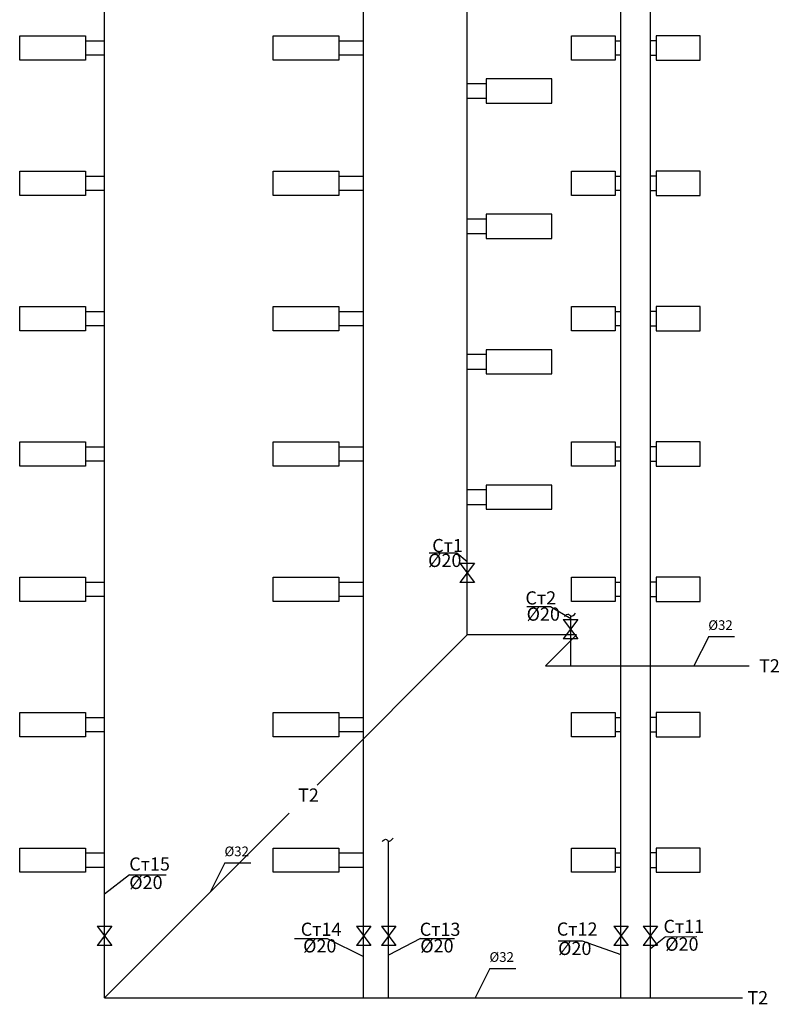
# Model space of a CAD drawing. Units: millimetres. Extents: x -417972 to 8063141, y -258519 to -13747.
# Drawn here: x -44156 to -27020, y -136658 to -114254 of the extents above; entities that cross this region are included whole.
import ezdxf

# ---------------------------------------------------------------- set-up
doc = ezdxf.new("R2010")
doc.units = ezdxf.units.MM
doc.layers.add('размеры', color=7, linetype='Continuous')
doc.styles.get("Standard").update_dxf_attribs({"font": 'isocpeur.ttf'})

msp = doc.modelspace()

# ---------------------------------------------------------------- linework, layer by layer
for p, q in [((-33966.784, -128252.682), (-33966.784, -101716.751)), ((-29795.791, -133401.59), (-29795.791, -108861.689)), ((-42225.791, -136511.689), (-42225.791, -109975.758)), ((-36325.791, -136511.689), (-36325.791, -109871.131)), ((-30465.791, -136511.689), (-30465.791, -111182.503)), ((-44155.791, -115171.689), (-44155.791, -114621.689)), ((-44155.791, -114621.689), (-43425.791, -114621.689)), ((-44155.791, -115171.689), (-44155.791, -114621.689)), ((-44155.791, -114621.689), (-43425.791, -114621.689)), ((-44155.791, -115171.689), (-44155.791, -114621.689)), ((-44155.791, -114621.689), (-43425.791, -114621.689)), ((-44155.791, -115171.689), (-44155.791, -114621.689)), ((-44155.791, -114621.689), (-43425.791, -114621.689)), ((-43425.791, -114621.689), (-42655.791, -114621.689)), ((-43425.791, -114621.689), (-42655.791, -114621.689)), ((-43425.791, -114621.689), (-42655.791, -114621.689)), ((-43425.791, -114621.689), (-42655.791, -114621.689)), ((-42655.791, -114621.689), (-42655.791, -114731.689)), ((-42655.791, -114621.689), (-42655.791, -114731.689)), ((-42655.791, -114621.689), (-42655.791, -114731.689)), ((-42655.791, -114621.689), (-42655.791, -114731.689)), ((-38385.791, -115171.689), (-38385.791, -114621.689)), ((-38385.791, -114621.689), (-37655.791, -114621.689)), ((-38385.791, -115171.689), (-38385.791, -114621.689)), ((-38385.791, -114621.689), (-37655.791, -114621.689)), ((-38385.791, -115171.689), (-38385.791, -114621.689)), ((-38385.791, -114621.689), (-37655.791, -114621.689)), ((-38385.791, -115171.689), (-38385.791, -114621.689)), ((-38385.791, -114621.689), (-37655.791, -114621.689)), ((-37655.791, -114621.689), (-36885.791, -114621.689)), ((-37655.791, -114621.689), (-36885.791, -114621.689)), ((-37655.791, -114621.689), (-36885.791, -114621.689)), ((-37655.791, -114621.689), (-36885.791, -114621.689)), ((-36885.791, -114621.689), (-36885.791, -114731.689)), ((-36885.791, -114621.689), (-36885.791, -114731.689)), ((-36885.791, -114621.689), (-36885.791, -114731.689)), ((-36885.791, -114621.689), (-36885.791, -114731.689)), ((-31595.791, -114731.689), (-31595.791, -114621.689)), ((-31595.791, -114621.689), (-30595.791, -114621.689)), ((-30595.791, -114621.689), (-30595.791, -114731.689)), ((-28665.791, -114621.689), (-29665.791, -114621.689)), ((-29665.791, -114621.689), (-29665.791, -114731.689)), ((-28665.791, -114731.689), (-28665.791, -114621.689)), ((-42655.791, -114731.689), (-42655.791, -115171.689)), ((-42655.791, -114731.689), (-42225.791, -114731.689)), ((-42655.791, -114731.689), (-42655.791, -115171.689)), ((-42655.791, -114731.689), (-42225.791, -114731.689)), ((-42655.791, -114731.689), (-42655.791, -115171.689)), ((-42655.791, -114731.689), (-42225.791, -114731.689)), ((-42655.791, -114731.689), (-42655.791, -115171.689)), ((-42655.791, -114731.689), (-42225.791, -114731.689)), ((-36885.791, -114731.689), (-36885.791, -115171.689)), ((-36885.791, -114731.689), (-36325.791, -114731.689)), ((-36885.791, -114731.689), (-36885.791, -115171.689)), ((-36885.791, -114731.689), (-36325.791, -114731.689)), ((-36885.791, -114731.689), (-36885.791, -115171.689)), ((-36885.791, -114731.689), (-36325.791, -114731.689)), ((-36885.791, -114731.689), (-36885.791, -115171.689)), ((-36885.791, -114731.689), (-36325.791, -114731.689)), ((-33966.784, -128252.682), (-33966.784, -114887.93)), ((-31595.791, -115061.689), (-31595.791, -114731.689)), ((-30595.791, -114731.689), (-30595.791, -115171.689)), ((-30595.791, -114731.689), (-30465.791, -114731.689)), ((-29665.791, -114731.689), (-29795.791, -114731.689)), ((-29665.791, -114731.689), (-29665.791, -115171.689)), ((-28665.791, -115061.689), (-28665.791, -114731.689)), ((-42225.791, -115061.689), (-42655.791, -115061.689)), ((-42225.791, -115061.689), (-42655.791, -115061.689)), ((-42225.791, -115061.689), (-42655.791, -115061.689)), ((-42225.791, -115061.689), (-42655.791, -115061.689)), ((-42599.791, -115061.689), (-42625.791, -115061.689)), ((-42599.791, -115061.689), (-42625.791, -115061.689)), ((-42599.791, -115061.689), (-42625.791, -115061.689)), ((-42599.791, -115061.689), (-42625.791, -115061.689)), ((-42225.791, -115061.689), (-42599.791, -115061.689)), ((-42225.791, -115061.689), (-42599.791, -115061.689)), ((-42225.791, -115061.689), (-42599.791, -115061.689)), ((-42225.791, -115061.689), (-42599.791, -115061.689)), ((-36325.791, -115061.689), (-36885.791, -115061.689)), ((-36325.791, -115061.689), (-36885.791, -115061.689)), ((-36325.791, -115061.689), (-36885.791, -115061.689)), ((-36325.791, -115061.689), (-36885.791, -115061.689)), ((-36829.791, -115061.689), (-36855.791, -115061.689)), ((-36829.791, -115061.689), (-36855.791, -115061.689)), ((-36829.791, -115061.689), (-36855.791, -115061.689)), ((-36829.791, -115061.689), (-36855.791, -115061.689)), ((-36325.791, -115061.689), (-36829.791, -115061.689)), ((-36325.791, -115061.689), (-36829.791, -115061.689)), ((-36325.791, -115061.689), (-36829.791, -115061.689)), ((-36325.791, -115061.689), (-36829.791, -115061.689)), ((-31595.791, -115171.689), (-31595.791, -115061.689)), ((-30465.791, -115061.689), (-30595.791, -115061.689)), ((-29795.791, -115061.689), (-29665.791, -115061.689)), ((-28665.791, -115171.689), (-28665.791, -115061.689)), ((-42655.791, -115171.689), (-44155.791, -115171.689)), ((-42655.791, -115171.689), (-44155.791, -115171.689)), ((-42655.791, -115171.689), (-44155.791, -115171.689)), ((-42655.791, -115171.689), (-44155.791, -115171.689)), ((-42655.791, -115171.689), (-43425.791, -115171.689)), ((-42655.791, -115171.689), (-43425.791, -115171.689)), ((-42655.791, -115171.689), (-43425.791, -115171.689)), ((-42655.791, -115171.689), (-43425.791, -115171.689)), ((-36885.791, -115171.689), (-38385.791, -115171.689)), ((-36885.791, -115171.689), (-38385.791, -115171.689)), ((-36885.791, -115171.689), (-38385.791, -115171.689)), ((-36885.791, -115171.689), (-38385.791, -115171.689)), ((-36885.791, -115171.689), (-37655.791, -115171.689)), ((-36885.791, -115171.689), (-37655.791, -115171.689)), ((-36885.791, -115171.689), (-37655.791, -115171.689)), ((-36885.791, -115171.689), (-37655.791, -115171.689)), ((-30595.791, -115171.689), (-31595.791, -115171.689)), ((-29665.791, -115171.689), (-28665.791, -115171.689)), ((-32766.784, -115602.682), (-33536.784, -115602.682)), ((-33536.784, -115602.682), (-33536.784, -115712.682)), ((-32766.784, -115602.682), (-33536.784, -115602.682)), ((-33536.784, -115602.682), (-33536.784, -115712.682)), ((-32766.784, -115602.682), (-33536.784, -115602.682)), ((-33536.784, -115602.682), (-33536.784, -115712.682)), ((-32766.784, -115602.682), (-33536.784, -115602.682)), ((-33536.784, -115602.682), (-33536.784, -115712.682)), ((-32036.784, -115602.682), (-32766.784, -115602.682)), ((-32036.784, -115602.682), (-32766.784, -115602.682)), ((-32036.784, -115602.682), (-32766.784, -115602.682)), ((-32036.784, -115602.682), (-32766.784, -115602.682)), ((-32036.784, -116152.682), (-32036.784, -115602.682)), ((-32036.784, -116152.682), (-32036.784, -115602.682)), ((-32036.784, -116152.682), (-32036.784, -115602.682)), ((-32036.784, -116152.682), (-32036.784, -115602.682)), ((-33536.784, -115712.682), (-33966.784, -115712.682)), ((-33536.784, -115712.682), (-33966.784, -115712.682)), ((-33536.784, -115712.682), (-33966.784, -115712.682)), ((-33536.784, -115712.682), (-33966.784, -115712.682)), ((-33536.784, -115712.682), (-33536.784, -116152.682)), ((-33536.784, -115712.682), (-33536.784, -116152.682)), ((-33536.784, -115712.682), (-33536.784, -116152.682)), ((-33536.784, -115712.682), (-33536.784, -116152.682)), ((-33966.784, -116042.682), (-33592.784, -116042.682)), ((-33966.784, -116042.682), (-33536.784, -116042.682)), ((-33966.784, -116042.682), (-33592.784, -116042.682)), ((-33966.784, -116042.682), (-33536.784, -116042.682)), ((-33966.784, -116042.682), (-33592.784, -116042.682)), ((-33966.784, -116042.682), (-33536.784, -116042.682)), ((-33966.784, -116042.682), (-33592.784, -116042.682)), ((-33966.784, -116042.682), (-33536.784, -116042.682)), ((-33592.784, -116042.682), (-33566.784, -116042.682)), ((-33592.784, -116042.682), (-33566.784, -116042.682)), ((-33592.784, -116042.682), (-33566.784, -116042.682)), ((-33592.784, -116042.682), (-33566.784, -116042.682)), ((-33536.784, -116152.682), (-32766.784, -116152.682)), ((-33536.784, -116152.682), (-32036.784, -116152.682)), ((-33536.784, -116152.682), (-32766.784, -116152.682)), ((-33536.784, -116152.682), (-32036.784, -116152.682)), ((-33536.784, -116152.682), (-32766.784, -116152.682)), ((-33536.784, -116152.682), (-32036.784, -116152.682)), ((-33536.784, -116152.682), (-32766.784, -116152.682)), ((-33536.784, -116152.682), (-32036.784, -116152.682)), ((-44155.791, -118251.689), (-44155.791, -117701.689)), ((-44155.791, -117701.689), (-43425.791, -117701.689)), ((-44155.791, -118251.689), (-44155.791, -117701.689)), ((-44155.791, -117701.689), (-43425.791, -117701.689)), ((-44155.791, -118251.689), (-44155.791, -117701.689)), ((-44155.791, -117701.689), (-43425.791, -117701.689)), ((-44155.791, -118251.689), (-44155.791, -117701.689)), ((-44155.791, -117701.689), (-43425.791, -117701.689)), ((-43425.791, -117701.689), (-42655.791, -117701.689)), ((-43425.791, -117701.689), (-42655.791, -117701.689)), ((-43425.791, -117701.689), (-42655.791, -117701.689)), ((-43425.791, -117701.689), (-42655.791, -117701.689)), ((-42655.791, -117701.689), (-42655.791, -117811.689)), ((-42655.791, -117701.689), (-42655.791, -117811.689)), ((-42655.791, -117701.689), (-42655.791, -117811.689)), ((-42655.791, -117701.689), (-42655.791, -117811.689)), ((-42655.791, -117811.689), (-42655.791, -118251.689)), ((-42655.791, -117811.689), (-42225.791, -117811.689)), ((-42655.791, -117811.689), (-42655.791, -118251.689)), ((-42655.791, -117811.689), (-42225.791, -117811.689)), ((-42655.791, -117811.689), (-42655.791, -118251.689)), ((-42655.791, -117811.689), (-42225.791, -117811.689)), ((-42655.791, -117811.689), (-42655.791, -118251.689)), ((-42655.791, -117811.689), (-42225.791, -117811.689)), ((-38385.791, -118251.689), (-38385.791, -117701.689)), ((-38385.791, -117701.689), (-37655.791, -117701.689)), ((-38385.791, -118251.689), (-38385.791, -117701.689)), ((-38385.791, -117701.689), (-37655.791, -117701.689)), ((-38385.791, -118251.689), (-38385.791, -117701.689)), ((-38385.791, -117701.689), (-37655.791, -117701.689)), ((-38385.791, -118251.689), (-38385.791, -117701.689)), ((-38385.791, -117701.689), (-37655.791, -117701.689)), ((-37655.791, -117701.689), (-36885.791, -117701.689)), ((-37655.791, -117701.689), (-36885.791, -117701.689)), ((-37655.791, -117701.689), (-36885.791, -117701.689)), ((-37655.791, -117701.689), (-36885.791, -117701.689)), ((-36885.791, -117701.689), (-36885.791, -117811.689)), ((-36885.791, -117701.689), (-36885.791, -117811.689)), ((-36885.791, -117701.689), (-36885.791, -117811.689)), ((-36885.791, -117701.689), (-36885.791, -117811.689)), ((-36885.791, -117811.689), (-36885.791, -118251.689)), ((-36885.791, -117811.689), (-36325.791, -117811.689)), ((-36885.791, -117811.689), (-36885.791, -118251.689)), ((-36885.791, -117811.689), (-36325.791, -117811.689)), ((-36885.791, -117811.689), (-36885.791, -118251.689)), ((-36885.791, -117811.689), (-36325.791, -117811.689)), ((-36885.791, -117811.689), (-36885.791, -118251.689)), ((-36885.791, -117811.689), (-36325.791, -117811.689)), ((-31595.791, -117811.689), (-31595.791, -117701.689)), ((-31595.791, -117701.689), (-30595.791, -117701.689)), ((-31595.791, -118141.689), (-31595.791, -117811.689)), ((-30595.791, -117701.689), (-30595.791, -117811.689)), ((-30595.791, -117811.689), (-30595.791, -118251.689)), ((-30595.791, -117811.689), (-30465.791, -117811.689)), ((-29665.791, -117811.689), (-29795.791, -117811.689)), ((-28665.791, -117701.689), (-29665.791, -117701.689)), ((-29665.791, -117701.689), (-29665.791, -117811.689)), ((-29665.791, -117811.689), (-29665.791, -118251.689)), ((-28665.791, -117811.689), (-28665.791, -117701.689)), ((-28665.791, -118141.689), (-28665.791, -117811.689)), ((-42655.791, -118251.689), (-44155.791, -118251.689)), ((-42655.791, -118251.689), (-44155.791, -118251.689)), ((-42655.791, -118251.689), (-44155.791, -118251.689)), ((-42655.791, -118251.689), (-44155.791, -118251.689)), ((-42655.791, -118251.689), (-43425.791, -118251.689)), ((-42655.791, -118251.689), (-43425.791, -118251.689)), ((-42655.791, -118251.689), (-43425.791, -118251.689)), ((-42655.791, -118251.689), (-43425.791, -118251.689)), ((-42225.791, -118141.689), (-42655.791, -118141.689)), ((-42225.791, -118141.689), (-42655.791, -118141.689)), ((-42225.791, -118141.689), (-42655.791, -118141.689)), ((-42225.791, -118141.689), (-42655.791, -118141.689)), ((-42599.791, -118141.689), (-42625.791, -118141.689)), ((-42599.791, -118141.689), (-42625.791, -118141.689)), ((-42599.791, -118141.689), (-42625.791, -118141.689)), ((-42599.791, -118141.689), (-42625.791, -118141.689)), ((-42225.791, -118141.689), (-42599.791, -118141.689)), ((-42225.791, -118141.689), (-42599.791, -118141.689)), ((-42225.791, -118141.689), (-42599.791, -118141.689)), ((-42225.791, -118141.689), (-42599.791, -118141.689)), ((-36885.791, -118251.689), (-38385.791, -118251.689)), ((-36885.791, -118251.689), (-38385.791, -118251.689)), ((-36885.791, -118251.689), (-38385.791, -118251.689)), ((-36885.791, -118251.689), (-38385.791, -118251.689)), ((-36885.791, -118251.689), (-37655.791, -118251.689)), ((-36885.791, -118251.689), (-37655.791, -118251.689)), ((-36885.791, -118251.689), (-37655.791, -118251.689)), ((-36885.791, -118251.689), (-37655.791, -118251.689)), ((-36325.791, -118141.689), (-36885.791, -118141.689)), ((-36325.791, -118141.689), (-36885.791, -118141.689)), ((-36325.791, -118141.689), (-36885.791, -118141.689)), ((-36325.791, -118141.689), (-36885.791, -118141.689)), ((-36829.791, -118141.689), (-36855.791, -118141.689)), ((-36829.791, -118141.689), (-36855.791, -118141.689)), ((-36829.791, -118141.689), (-36855.791, -118141.689)), ((-36829.791, -118141.689), (-36855.791, -118141.689)), ((-36325.791, -118141.689), (-36829.791, -118141.689)), ((-36325.791, -118141.689), (-36829.791, -118141.689)), ((-36325.791, -118141.689), (-36829.791, -118141.689)), ((-36325.791, -118141.689), (-36829.791, -118141.689)), ((-31595.791, -118251.689), (-31595.791, -118141.689)), ((-30595.791, -118251.689), (-31595.791, -118251.689)), ((-30465.791, -118141.689), (-30595.791, -118141.689)), ((-29795.791, -118141.689), (-29665.791, -118141.689)), ((-29665.791, -118251.689), (-28665.791, -118251.689)), ((-28665.791, -118251.689), (-28665.791, -118141.689)), ((-32766.784, -118682.682), (-33536.784, -118682.682)), ((-33536.784, -118682.682), (-33536.784, -118792.682)), ((-32766.784, -118682.682), (-33536.784, -118682.682)), ((-33536.784, -118682.682), (-33536.784, -118792.682)), ((-32766.784, -118682.682), (-33536.784, -118682.682)), ((-33536.784, -118682.682), (-33536.784, -118792.682)), ((-32766.784, -118682.682), (-33536.784, -118682.682)), ((-33536.784, -118682.682), (-33536.784, -118792.682)), ((-32036.784, -118682.682), (-32766.784, -118682.682)), ((-32036.784, -118682.682), (-32766.784, -118682.682)), ((-32036.784, -118682.682), (-32766.784, -118682.682)), ((-32036.784, -118682.682), (-32766.784, -118682.682)), ((-32036.784, -119232.682), (-32036.784, -118682.682)), ((-32036.784, -119232.682), (-32036.784, -118682.682)), ((-32036.784, -119232.682), (-32036.784, -118682.682)), ((-32036.784, -119232.682), (-32036.784, -118682.682)), ((-33536.784, -118792.682), (-33966.784, -118792.682)), ((-33536.784, -118792.682), (-33966.784, -118792.682)), ((-33536.784, -118792.682), (-33966.784, -118792.682)), ((-33536.784, -118792.682), (-33966.784, -118792.682)), ((-33536.784, -118792.682), (-33536.784, -119232.682)), ((-33536.784, -118792.682), (-33536.784, -119232.682)), ((-33536.784, -118792.682), (-33536.784, -119232.682)), ((-33536.784, -118792.682), (-33536.784, -119232.682)), ((-33966.784, -119122.682), (-33592.784, -119122.682)), ((-33966.784, -119122.682), (-33536.784, -119122.682)), ((-33966.784, -119122.682), (-33592.784, -119122.682)), ((-33966.784, -119122.682), (-33536.784, -119122.682)), ((-33966.784, -119122.682), (-33592.784, -119122.682)), ((-33966.784, -119122.682), (-33536.784, -119122.682)), ((-33966.784, -119122.682), (-33592.784, -119122.682)), ((-33966.784, -119122.682), (-33536.784, -119122.682)), ((-33592.784, -119122.682), (-33566.784, -119122.682)), ((-33592.784, -119122.682), (-33566.784, -119122.682)), ((-33592.784, -119122.682), (-33566.784, -119122.682)), ((-33592.784, -119122.682), (-33566.784, -119122.682)), ((-33536.784, -119232.682), (-32766.784, -119232.682)), ((-33536.784, -119232.682), (-32036.784, -119232.682)), ((-33536.784, -119232.682), (-32766.784, -119232.682)), ((-33536.784, -119232.682), (-32036.784, -119232.682)), ((-33536.784, -119232.682), (-32766.784, -119232.682)), ((-33536.784, -119232.682), (-32036.784, -119232.682)), ((-33536.784, -119232.682), (-32766.784, -119232.682)), ((-33536.784, -119232.682), (-32036.784, -119232.682)), ((-44155.791, -121331.689), (-44155.791, -120781.689)), ((-44155.791, -120781.689), (-43425.791, -120781.689)), ((-44155.791, -121331.689), (-44155.791, -120781.689)), ((-44155.791, -120781.689), (-43425.791, -120781.689)), ((-44155.791, -121331.689), (-44155.791, -120781.689)), ((-44155.791, -120781.689), (-43425.791, -120781.689)), ((-44155.791, -121331.689), (-44155.791, -120781.689)), ((-44155.791, -120781.689), (-43425.791, -120781.689)), ((-43425.791, -120781.689), (-42655.791, -120781.689)), ((-43425.791, -120781.689), (-42655.791, -120781.689)), ((-43425.791, -120781.689), (-42655.791, -120781.689)), ((-43425.791, -120781.689), (-42655.791, -120781.689)), ((-42655.791, -120781.689), (-42655.791, -120891.689)), ((-42655.791, -120781.689), (-42655.791, -120891.689)), ((-42655.791, -120781.689), (-42655.791, -120891.689)), ((-42655.791, -120781.689), (-42655.791, -120891.689)), ((-42655.791, -120891.689), (-42655.791, -121331.689)), ((-42655.791, -120891.689), (-42225.791, -120891.689)), ((-42655.791, -120891.689), (-42655.791, -121331.689)), ((-42655.791, -120891.689), (-42225.791, -120891.689)), ((-42655.791, -120891.689), (-42655.791, -121331.689)), ((-42655.791, -120891.689), (-42225.791, -120891.689)), ((-42655.791, -120891.689), (-42655.791, -121331.689)), ((-42655.791, -120891.689), (-42225.791, -120891.689)), ((-38385.791, -121331.689), (-38385.791, -120781.689)), ((-38385.791, -120781.689), (-37655.791, -120781.689)), ((-38385.791, -121331.689), (-38385.791, -120781.689)), ((-38385.791, -120781.689), (-37655.791, -120781.689)), ((-38385.791, -121331.689), (-38385.791, -120781.689)), ((-38385.791, -120781.689), (-37655.791, -120781.689)), ((-38385.791, -121331.689), (-38385.791, -120781.689)), ((-38385.791, -120781.689), (-37655.791, -120781.689)), ((-37655.791, -120781.689), (-36885.791, -120781.689)), ((-37655.791, -120781.689), (-36885.791, -120781.689)), ((-37655.791, -120781.689), (-36885.791, -120781.689)), ((-37655.791, -120781.689), (-36885.791, -120781.689)), ((-36885.791, -120781.689), (-36885.791, -120891.689)), ((-36885.791, -120781.689), (-36885.791, -120891.689)), ((-36885.791, -120781.689), (-36885.791, -120891.689)), ((-36885.791, -120781.689), (-36885.791, -120891.689)), ((-36885.791, -120891.689), (-36885.791, -121331.689)), ((-36885.791, -120891.689), (-36325.791, -120891.689)), ((-36885.791, -120891.689), (-36885.791, -121331.689)), ((-36885.791, -120891.689), (-36325.791, -120891.689)), ((-36885.791, -120891.689), (-36885.791, -121331.689)), ((-36885.791, -120891.689), (-36325.791, -120891.689)), ((-36885.791, -120891.689), (-36885.791, -121331.689)), ((-36885.791, -120891.689), (-36325.791, -120891.689)), ((-31595.791, -120891.689), (-31595.791, -120781.689)), ((-31595.791, -120781.689), (-30595.791, -120781.689)), ((-31595.791, -121221.689), (-31595.791, -120891.689)), ((-30595.791, -120781.689), (-30595.791, -120891.689)), ((-30595.791, -120891.689), (-30595.791, -121331.689)), ((-30595.791, -120891.689), (-30465.791, -120891.689)), ((-29665.791, -120891.689), (-29795.791, -120891.689)), ((-28665.791, -120781.689), (-29665.791, -120781.689)), ((-29665.791, -120781.689), (-29665.791, -120891.689)), ((-29665.791, -120891.689), (-29665.791, -121331.689)), ((-28665.791, -120891.689), (-28665.791, -120781.689)), ((-28665.791, -121221.689), (-28665.791, -120891.689)), ((-42655.791, -121331.689), (-44155.791, -121331.689)), ((-42655.791, -121331.689), (-44155.791, -121331.689)), ((-42655.791, -121331.689), (-44155.791, -121331.689)), ((-42655.791, -121331.689), (-44155.791, -121331.689)), ((-42655.791, -121331.689), (-43425.791, -121331.689)), ((-42655.791, -121331.689), (-43425.791, -121331.689)), ((-42655.791, -121331.689), (-43425.791, -121331.689)), ((-42655.791, -121331.689), (-43425.791, -121331.689)), ((-42225.791, -121221.689), (-42655.791, -121221.689)), ((-42225.791, -121221.689), (-42655.791, -121221.689)), ((-42225.791, -121221.689), (-42655.791, -121221.689)), ((-42225.791, -121221.689), (-42655.791, -121221.689)), ((-42599.791, -121221.689), (-42625.791, -121221.689)), ((-42599.791, -121221.689), (-42625.791, -121221.689)), ((-42599.791, -121221.689), (-42625.791, -121221.689)), ((-42599.791, -121221.689), (-42625.791, -121221.689)), ((-42225.791, -121221.689), (-42599.791, -121221.689)), ((-42225.791, -121221.689), (-42599.791, -121221.689)), ((-42225.791, -121221.689), (-42599.791, -121221.689)), ((-42225.791, -121221.689), (-42599.791, -121221.689)), ((-36885.791, -121331.689), (-38385.791, -121331.689)), ((-36885.791, -121331.689), (-38385.791, -121331.689)), ((-36885.791, -121331.689), (-38385.791, -121331.689)), ((-36885.791, -121331.689), (-38385.791, -121331.689)), ((-36885.791, -121331.689), (-37655.791, -121331.689)), ((-36885.791, -121331.689), (-37655.791, -121331.689)), ((-36885.791, -121331.689), (-37655.791, -121331.689)), ((-36885.791, -121331.689), (-37655.791, -121331.689)), ((-36325.791, -121221.689), (-36885.791, -121221.689)), ((-36325.791, -121221.689), (-36885.791, -121221.689)), ((-36325.791, -121221.689), (-36885.791, -121221.689)), ((-36325.791, -121221.689), (-36885.791, -121221.689)), ((-36829.791, -121221.689), (-36855.791, -121221.689)), ((-36829.791, -121221.689), (-36855.791, -121221.689)), ((-36829.791, -121221.689), (-36855.791, -121221.689)), ((-36829.791, -121221.689), (-36855.791, -121221.689)), ((-36325.791, -121221.689), (-36829.791, -121221.689)), ((-36325.791, -121221.689), (-36829.791, -121221.689)), ((-36325.791, -121221.689), (-36829.791, -121221.689)), ((-36325.791, -121221.689), (-36829.791, -121221.689)), ((-31595.791, -121331.689), (-31595.791, -121221.689)), ((-30595.791, -121331.689), (-31595.791, -121331.689)), ((-30465.791, -121221.689), (-30595.791, -121221.689)), ((-29795.791, -121221.689), (-29665.791, -121221.689)), ((-29665.791, -121331.689), (-28665.791, -121331.689)), ((-28665.791, -121331.689), (-28665.791, -121221.689)), ((-33536.784, -121872.682), (-33966.784, -121872.682)), ((-33536.784, -121872.682), (-33966.784, -121872.682)), ((-33536.784, -121872.682), (-33966.784, -121872.682)), ((-33536.784, -121872.682), (-33966.784, -121872.682)), ((-32766.784, -121762.682), (-33536.784, -121762.682)), ((-33536.784, -121762.682), (-33536.784, -121872.682)), ((-32766.784, -121762.682), (-33536.784, -121762.682)), ((-33536.784, -121762.682), (-33536.784, -121872.682)), ((-32766.784, -121762.682), (-33536.784, -121762.682)), ((-33536.784, -121762.682), (-33536.784, -121872.682)), ((-32766.784, -121762.682), (-33536.784, -121762.682)), ((-33536.784, -121762.682), (-33536.784, -121872.682)), ((-33536.784, -121872.682), (-33536.784, -122312.682)), ((-33536.784, -121872.682), (-33536.784, -122312.682)), ((-33536.784, -121872.682), (-33536.784, -122312.682)), ((-33536.784, -121872.682), (-33536.784, -122312.682)), ((-32036.784, -121762.682), (-32766.784, -121762.682)), ((-32036.784, -121762.682), (-32766.784, -121762.682)), ((-32036.784, -121762.682), (-32766.784, -121762.682)), ((-32036.784, -121762.682), (-32766.784, -121762.682)), ((-32036.784, -122312.682), (-32036.784, -121762.682)), ((-32036.784, -122312.682), (-32036.784, -121762.682)), ((-32036.784, -122312.682), (-32036.784, -121762.682)), ((-32036.784, -122312.682), (-32036.784, -121762.682)), ((-33966.784, -122202.682), (-33592.784, -122202.682)), ((-33966.784, -122202.682), (-33536.784, -122202.682)), ((-33966.784, -122202.682), (-33592.784, -122202.682)), ((-33966.784, -122202.682), (-33536.784, -122202.682)), ((-33966.784, -122202.682), (-33592.784, -122202.682)), ((-33966.784, -122202.682), (-33536.784, -122202.682)), ((-33966.784, -122202.682), (-33592.784, -122202.682)), ((-33966.784, -122202.682), (-33536.784, -122202.682)), ((-33592.784, -122202.682), (-33566.784, -122202.682)), ((-33592.784, -122202.682), (-33566.784, -122202.682)), ((-33592.784, -122202.682), (-33566.784, -122202.682)), ((-33592.784, -122202.682), (-33566.784, -122202.682)), ((-33536.784, -122312.682), (-32766.784, -122312.682)), ((-33536.784, -122312.682), (-32036.784, -122312.682)), ((-33536.784, -122312.682), (-32766.784, -122312.682)), ((-33536.784, -122312.682), (-32036.784, -122312.682)), ((-33536.784, -122312.682), (-32766.784, -122312.682)), ((-33536.784, -122312.682), (-32036.784, -122312.682)), ((-33536.784, -122312.682), (-32766.784, -122312.682)), ((-33536.784, -122312.682), (-32036.784, -122312.682)), ((-44155.791, -124411.689), (-44155.791, -123861.689)), ((-44155.791, -123861.689), (-43425.791, -123861.689)), ((-44155.791, -124411.689), (-44155.791, -123861.689)), ((-44155.791, -123861.689), (-43425.791, -123861.689)), ((-44155.791, -124411.689), (-44155.791, -123861.689)), ((-44155.791, -123861.689), (-43425.791, -123861.689)), ((-44155.791, -124411.689), (-44155.791, -123861.689)), ((-44155.791, -123861.689), (-43425.791, -123861.689)), ((-43425.791, -123861.689), (-42655.791, -123861.689)), ((-43425.791, -123861.689), (-42655.791, -123861.689)), ((-43425.791, -123861.689), (-42655.791, -123861.689)), ((-43425.791, -123861.689), (-42655.791, -123861.689)), ((-42655.791, -123861.689), (-42655.791, -123971.689)), ((-42655.791, -123861.689), (-42655.791, -123971.689)), ((-42655.791, -123861.689), (-42655.791, -123971.689)), ((-42655.791, -123861.689), (-42655.791, -123971.689)), ((-38385.791, -124411.689), (-38385.791, -123861.689)), ((-38385.791, -123861.689), (-37655.791, -123861.689)), ((-38385.791, -124411.689), (-38385.791, -123861.689)), ((-38385.791, -123861.689), (-37655.791, -123861.689)), ((-38385.791, -124411.689), (-38385.791, -123861.689)), ((-38385.791, -123861.689), (-37655.791, -123861.689)), ((-38385.791, -124411.689), (-38385.791, -123861.689)), ((-38385.791, -123861.689), (-37655.791, -123861.689)), ((-37655.791, -123861.689), (-36885.791, -123861.689)), ((-37655.791, -123861.689), (-36885.791, -123861.689)), ((-37655.791, -123861.689), (-36885.791, -123861.689)), ((-37655.791, -123861.689), (-36885.791, -123861.689)), ((-36885.791, -123861.689), (-36885.791, -123971.689)), ((-36885.791, -123861.689), (-36885.791, -123971.689)), ((-36885.791, -123861.689), (-36885.791, -123971.689)), ((-36885.791, -123861.689), (-36885.791, -123971.689)), ((-31595.791, -123971.689), (-31595.791, -123861.689)), ((-31595.791, -123861.689), (-30595.791, -123861.689)), ((-30595.791, -123861.689), (-30595.791, -123971.689)), ((-28665.791, -123861.689), (-29665.791, -123861.689)), ((-29665.791, -123861.689), (-29665.791, -123971.689)), ((-28665.791, -123971.689), (-28665.791, -123861.689)), ((-42655.791, -123971.689), (-42655.791, -124411.689)), ((-42655.791, -123971.689), (-42225.791, -123971.689)), ((-42655.791, -123971.689), (-42655.791, -124411.689)), ((-42655.791, -123971.689), (-42225.791, -123971.689)), ((-42655.791, -123971.689), (-42655.791, -124411.689)), ((-42655.791, -123971.689), (-42225.791, -123971.689)), ((-42655.791, -123971.689), (-42655.791, -124411.689)), ((-42655.791, -123971.689), (-42225.791, -123971.689)), ((-36885.791, -123971.689), (-36885.791, -124411.689)), ((-36885.791, -123971.689), (-36325.791, -123971.689)), ((-36885.791, -123971.689), (-36885.791, -124411.689)), ((-36885.791, -123971.689), (-36325.791, -123971.689)), ((-36885.791, -123971.689), (-36885.791, -124411.689)), ((-36885.791, -123971.689), (-36325.791, -123971.689)), ((-36885.791, -123971.689), (-36885.791, -124411.689)), ((-36885.791, -123971.689), (-36325.791, -123971.689)), ((-31595.791, -124301.689), (-31595.791, -123971.689)), ((-30595.791, -123971.689), (-30595.791, -124411.689)), ((-30595.791, -123971.689), (-30465.791, -123971.689)), ((-29665.791, -123971.689), (-29795.791, -123971.689)), ((-29665.791, -123971.689), (-29665.791, -124411.689)), ((-28665.791, -124301.689), (-28665.791, -123971.689)), ((-42225.791, -124301.689), (-42655.791, -124301.689)), ((-42225.791, -124301.689), (-42655.791, -124301.689)), ((-42225.791, -124301.689), (-42655.791, -124301.689)), ((-42225.791, -124301.689), (-42655.791, -124301.689)), ((-42599.791, -124301.689), (-42625.791, -124301.689)), ((-42599.791, -124301.689), (-42625.791, -124301.689)), ((-42599.791, -124301.689), (-42625.791, -124301.689)), ((-42599.791, -124301.689), (-42625.791, -124301.689)), ((-42225.791, -124301.689), (-42599.791, -124301.689)), ((-42225.791, -124301.689), (-42599.791, -124301.689)), ((-42225.791, -124301.689), (-42599.791, -124301.689)), ((-42225.791, -124301.689), (-42599.791, -124301.689)), ((-36325.791, -124301.689), (-36885.791, -124301.689)), ((-36325.791, -124301.689), (-36885.791, -124301.689)), ((-36325.791, -124301.689), (-36885.791, -124301.689)), ((-36325.791, -124301.689), (-36885.791, -124301.689)), ((-36829.791, -124301.689), (-36855.791, -124301.689)), ((-36829.791, -124301.689), (-36855.791, -124301.689)), ((-36829.791, -124301.689), (-36855.791, -124301.689)), ((-36829.791, -124301.689), (-36855.791, -124301.689)), ((-36325.791, -124301.689), (-36829.791, -124301.689)), ((-36325.791, -124301.689), (-36829.791, -124301.689)), ((-36325.791, -124301.689), (-36829.791, -124301.689)), ((-36325.791, -124301.689), (-36829.791, -124301.689)), ((-31595.791, -124411.689), (-31595.791, -124301.689)), ((-30465.791, -124301.689), (-30595.791, -124301.689)), ((-29795.791, -124301.689), (-29665.791, -124301.689)), ((-28665.791, -124411.689), (-28665.791, -124301.689)), ((-42655.791, -124411.689), (-44155.791, -124411.689)), ((-42655.791, -124411.689), (-44155.791, -124411.689)), ((-42655.791, -124411.689), (-44155.791, -124411.689)), ((-42655.791, -124411.689), (-44155.791, -124411.689)), ((-42655.791, -124411.689), (-43425.791, -124411.689)), ((-42655.791, -124411.689), (-43425.791, -124411.689)), ((-42655.791, -124411.689), (-43425.791, -124411.689)), ((-42655.791, -124411.689), (-43425.791, -124411.689)), ((-36885.791, -124411.689), (-38385.791, -124411.689)), ((-36885.791, -124411.689), (-38385.791, -124411.689)), ((-36885.791, -124411.689), (-38385.791, -124411.689)), ((-36885.791, -124411.689), (-38385.791, -124411.689)), ((-36885.791, -124411.689), (-37655.791, -124411.689)), ((-36885.791, -124411.689), (-37655.791, -124411.689)), ((-36885.791, -124411.689), (-37655.791, -124411.689)), ((-36885.791, -124411.689), (-37655.791, -124411.689)), ((-30595.791, -124411.689), (-31595.791, -124411.689)), ((-29665.791, -124411.689), (-28665.791, -124411.689)), ((-33536.784, -124952.682), (-33966.784, -124952.682)), ((-32766.784, -124842.682), (-33536.784, -124842.682)), ((-33536.784, -124842.682), (-33536.784, -124952.682)), ((-33536.784, -124952.682), (-33536.784, -125392.682)), ((-32036.784, -124842.682), (-32766.784, -124842.682)), ((-32036.784, -125392.682), (-32036.784, -124842.682)), ((-33966.784, -128252.682), (-33966.784, -125282.682)), ((-33966.784, -125282.682), (-33592.784, -125282.682)), ((-33966.784, -125282.682), (-33536.784, -125282.682)), ((-33592.784, -125282.682), (-33566.784, -125282.682)), ((-33536.784, -125392.682), (-32766.784, -125392.682)), ((-33536.784, -125392.682), (-32036.784, -125392.682)), ((-34830.612, -126387.568), (-34200.95, -126387.568)), ((-34200.95, -126387.568), (-33966.784, -126585.539)), ((-34131.784, -126623.244), (-33801.784, -126623.244)), ((-34131.784, -126623.244), (-33801.784, -127063.244)), ((-33801.784, -126623.244), (-34131.784, -127063.244)), ((-44155.791, -127491.689), (-44155.791, -126941.689)), ((-44155.791, -126941.689), (-43425.791, -126941.689)), ((-44155.791, -127491.689), (-44155.791, -126941.689)), ((-44155.791, -126941.689), (-43425.791, -126941.689)), ((-44155.791, -127491.689), (-44155.791, -126941.689)), ((-44155.791, -126941.689), (-43425.791, -126941.689)), ((-44155.791, -127491.689), (-44155.791, -126941.689)), ((-44155.791, -126941.689), (-43425.791, -126941.689)), ((-43425.791, -126941.689), (-42655.791, -126941.689)), ((-43425.791, -126941.689), (-42655.791, -126941.689)), ((-43425.791, -126941.689), (-42655.791, -126941.689)), ((-43425.791, -126941.689), (-42655.791, -126941.689)), ((-42655.791, -126941.689), (-42655.791, -127051.689)), ((-42655.791, -126941.689), (-42655.791, -127051.689)), ((-42655.791, -126941.689), (-42655.791, -127051.689)), ((-42655.791, -126941.689), (-42655.791, -127051.689)), ((-38385.791, -127491.689), (-38385.791, -126941.689)), ((-38385.791, -126941.689), (-37655.791, -126941.689)), ((-38385.791, -127491.689), (-38385.791, -126941.689)), ((-38385.791, -126941.689), (-37655.791, -126941.689)), ((-38385.791, -127491.689), (-38385.791, -126941.689)), ((-38385.791, -126941.689), (-37655.791, -126941.689)), ((-38385.791, -127491.689), (-38385.791, -126941.689)), ((-38385.791, -126941.689), (-37655.791, -126941.689)), ((-37655.791, -126941.689), (-36885.791, -126941.689)), ((-37655.791, -126941.689), (-36885.791, -126941.689)), ((-37655.791, -126941.689), (-36885.791, -126941.689)), ((-37655.791, -126941.689), (-36885.791, -126941.689)), ((-36885.791, -126941.689), (-36885.791, -127051.689)), ((-36885.791, -126941.689), (-36885.791, -127051.689)), ((-36885.791, -126941.689), (-36885.791, -127051.689)), ((-36885.791, -126941.689), (-36885.791, -127051.689)), ((-31595.791, -127051.689), (-31595.791, -126941.689)), ((-31595.791, -126941.689), (-30595.791, -126941.689)), ((-30595.791, -126941.689), (-30595.791, -127051.689)), ((-28665.791, -126941.689), (-29665.791, -126941.689)), ((-29665.791, -126941.689), (-29665.791, -127051.689)), ((-28665.791, -127051.689), (-28665.791, -126941.689)), ((-42655.791, -127051.689), (-42655.791, -127491.689)), ((-42655.791, -127051.689), (-42225.791, -127051.689)), ((-42655.791, -127051.689), (-42655.791, -127491.689)), ((-42655.791, -127051.689), (-42225.791, -127051.689)), ((-42655.791, -127051.689), (-42655.791, -127491.689)), ((-42655.791, -127051.689), (-42225.791, -127051.689)), ((-42655.791, -127051.689), (-42655.791, -127491.689)), ((-42655.791, -127051.689), (-42225.791, -127051.689)), ((-36885.791, -127051.689), (-36885.791, -127491.689)), ((-36885.791, -127051.689), (-36325.791, -127051.689)), ((-36885.791, -127051.689), (-36885.791, -127491.689)), ((-36885.791, -127051.689), (-36325.791, -127051.689)), ((-36885.791, -127051.689), (-36885.791, -127491.689)), ((-36885.791, -127051.689), (-36325.791, -127051.689)), ((-36885.791, -127051.689), (-36885.791, -127491.689)), ((-36885.791, -127051.689), (-36325.791, -127051.689)), ((-33801.784, -127063.244), (-34131.784, -127063.244)), ((-31595.791, -127381.689), (-31595.791, -127051.689)), ((-30595.791, -127051.689), (-30595.791, -127491.689)), ((-30595.791, -127051.689), (-30465.791, -127051.689)), ((-29665.791, -127051.689), (-29795.791, -127051.689)), ((-29665.791, -127051.689), (-29665.791, -127491.689)), ((-28665.791, -127381.689), (-28665.791, -127051.689)), ((-42225.791, -127381.689), (-42655.791, -127381.689)), ((-42225.791, -127381.689), (-42655.791, -127381.689)), ((-42225.791, -127381.689), (-42655.791, -127381.689)), ((-42225.791, -127381.689), (-42655.791, -127381.689)), ((-42599.791, -127381.689), (-42625.791, -127381.689)), ((-42599.791, -127381.689), (-42625.791, -127381.689)), ((-42599.791, -127381.689), (-42625.791, -127381.689)), ((-42599.791, -127381.689), (-42625.791, -127381.689)), ((-42225.791, -127381.689), (-42599.791, -127381.689)), ((-42225.791, -127381.689), (-42599.791, -127381.689)), ((-42225.791, -127381.689), (-42599.791, -127381.689)), ((-42225.791, -127381.689), (-42599.791, -127381.689)), ((-36325.791, -127381.689), (-36885.791, -127381.689)), ((-36325.791, -127381.689), (-36885.791, -127381.689)), ((-36325.791, -127381.689), (-36885.791, -127381.689)), ((-36325.791, -127381.689), (-36885.791, -127381.689)), ((-36829.791, -127381.689), (-36855.791, -127381.689)), ((-36829.791, -127381.689), (-36855.791, -127381.689)), ((-36829.791, -127381.689), (-36855.791, -127381.689)), ((-36829.791, -127381.689), (-36855.791, -127381.689)), ((-36325.791, -127381.689), (-36829.791, -127381.689)), ((-36325.791, -127381.689), (-36829.791, -127381.689)), ((-36325.791, -127381.689), (-36829.791, -127381.689)), ((-36325.791, -127381.689), (-36829.791, -127381.689)), ((-31595.791, -127491.689), (-31595.791, -127381.689)), ((-30465.791, -127381.689), (-30595.791, -127381.689)), ((-29795.791, -127381.689), (-29665.791, -127381.689)), ((-28665.791, -127491.689), (-28665.791, -127381.689)), ((-42655.791, -127491.689), (-44155.791, -127491.689)), ((-42655.791, -127491.689), (-44155.791, -127491.689)), ((-42655.791, -127491.689), (-44155.791, -127491.689)), ((-42655.791, -127491.689), (-44155.791, -127491.689)), ((-42655.791, -127491.689), (-43425.791, -127491.689)), ((-42655.791, -127491.689), (-43425.791, -127491.689)), ((-42655.791, -127491.689), (-43425.791, -127491.689)), ((-42655.791, -127491.689), (-43425.791, -127491.689)), ((-36885.791, -127491.689), (-38385.791, -127491.689)), ((-36885.791, -127491.689), (-38385.791, -127491.689)), ((-36885.791, -127491.689), (-38385.791, -127491.689)), ((-36885.791, -127491.689), (-38385.791, -127491.689)), ((-36885.791, -127491.689), (-37655.791, -127491.689)), ((-36885.791, -127491.689), (-37655.791, -127491.689)), ((-36885.791, -127491.689), (-37655.791, -127491.689)), ((-36885.791, -127491.689), (-37655.791, -127491.689)), ((-32610.292, -127609.12), (-32069.812, -127609.12)), ((-32069.812, -127609.12), (-31603.89, -127880.125)), ((-30595.791, -127491.689), (-31595.791, -127491.689)), ((-29665.791, -127491.689), (-28665.791, -127491.689)), ((-31781.185, -127899.457), (-31451.185, -127899.457)), ((-31781.185, -127899.457), (-31451.185, -128339.457)), ((-31451.185, -127899.457), (-31781.185, -128339.457)), ((-31603.89, -128959.788), (-31603.89, -127823.203)), ((-33966.784, -128252.682), (-37385.958, -131671.856)), ((-31476.784, -128252.682), (-33966.784, -128252.682)), ((-31476.784, -128252.682), (-32183.89, -128959.788)), ((-31451.185, -128339.457), (-31781.185, -128339.457)), ((-28466.976, -128291.134), (-28806.851, -128959.788)), ((-28466.976, -128291.134), (-27879.77, -128291.134)), ((-32183.89, -128959.788), (-31603.89, -128959.788)), ((-31603.89, -128959.788), (-27546.968, -128959.788)), ((-44155.791, -130571.689), (-44155.791, -130021.689)), ((-44155.791, -130021.689), (-43425.791, -130021.689)), ((-44155.791, -130571.689), (-44155.791, -130021.689)), ((-44155.791, -130021.689), (-43425.791, -130021.689)), ((-44155.791, -130571.689), (-44155.791, -130021.689)), ((-44155.791, -130021.689), (-43425.791, -130021.689)), ((-44155.791, -130571.689), (-44155.791, -130021.689)), ((-44155.791, -130021.689), (-43425.791, -130021.689)), ((-43425.791, -130021.689), (-42655.791, -130021.689)), ((-43425.791, -130021.689), (-42655.791, -130021.689)), ((-43425.791, -130021.689), (-42655.791, -130021.689)), ((-43425.791, -130021.689), (-42655.791, -130021.689)), ((-42655.791, -130021.689), (-42655.791, -130131.689)), ((-42655.791, -130021.689), (-42655.791, -130131.689)), ((-42655.791, -130021.689), (-42655.791, -130131.689)), ((-42655.791, -130021.689), (-42655.791, -130131.689)), ((-42655.791, -130131.689), (-42655.791, -130571.689)), ((-42655.791, -130131.689), (-42225.791, -130131.689)), ((-42655.791, -130131.689), (-42655.791, -130571.689)), ((-42655.791, -130131.689), (-42225.791, -130131.689)), ((-42655.791, -130131.689), (-42655.791, -130571.689)), ((-42655.791, -130131.689), (-42225.791, -130131.689)), ((-42655.791, -130131.689), (-42655.791, -130571.689)), ((-42655.791, -130131.689), (-42225.791, -130131.689)), ((-38385.791, -130571.689), (-38385.791, -130021.689)), ((-38385.791, -130021.689), (-37655.791, -130021.689)), ((-38385.791, -130571.689), (-38385.791, -130021.689)), ((-38385.791, -130021.689), (-37655.791, -130021.689)), ((-38385.791, -130571.689), (-38385.791, -130021.689)), ((-38385.791, -130021.689), (-37655.791, -130021.689)), ((-38385.791, -130571.689), (-38385.791, -130021.689)), ((-38385.791, -130021.689), (-37655.791, -130021.689)), ((-37655.791, -130021.689), (-36885.791, -130021.689)), ((-37655.791, -130021.689), (-36885.791, -130021.689)), ((-37655.791, -130021.689), (-36885.791, -130021.689)), ((-37655.791, -130021.689), (-36885.791, -130021.689)), ((-36885.791, -130021.689), (-36885.791, -130131.689)), ((-36885.791, -130021.689), (-36885.791, -130131.689)), ((-36885.791, -130021.689), (-36885.791, -130131.689)), ((-36885.791, -130021.689), (-36885.791, -130131.689)), ((-36885.791, -130131.689), (-36885.791, -130571.689)), ((-36885.791, -130131.689), (-36325.791, -130131.689)), ((-36885.791, -130131.689), (-36885.791, -130571.689)), ((-36885.791, -130131.689), (-36325.791, -130131.689)), ((-36885.791, -130131.689), (-36885.791, -130571.689)), ((-36885.791, -130131.689), (-36325.791, -130131.689)), ((-36885.791, -130131.689), (-36885.791, -130571.689)), ((-36885.791, -130131.689), (-36325.791, -130131.689)), ((-31595.791, -130131.689), (-31595.791, -130021.689)), ((-31595.791, -130021.689), (-30595.791, -130021.689)), ((-31595.791, -130461.689), (-31595.791, -130131.689)), ((-30595.791, -130021.689), (-30595.791, -130131.689)), ((-30595.791, -130131.689), (-30595.791, -130571.689)), ((-30595.791, -130131.689), (-30465.791, -130131.689)), ((-29665.791, -130131.689), (-29795.791, -130131.689)), ((-28665.791, -130021.689), (-29665.791, -130021.689)), ((-29665.791, -130021.689), (-29665.791, -130131.689)), ((-29665.791, -130131.689), (-29665.791, -130571.689)), ((-28665.791, -130131.689), (-28665.791, -130021.689)), ((-28665.791, -130461.689), (-28665.791, -130131.689)), ((-42655.791, -130571.689), (-44155.791, -130571.689)), ((-42655.791, -130571.689), (-44155.791, -130571.689)), ((-42655.791, -130571.689), (-44155.791, -130571.689)), ((-42655.791, -130571.689), (-44155.791, -130571.689)), ((-42655.791, -130571.689), (-43425.791, -130571.689)), ((-42655.791, -130571.689), (-43425.791, -130571.689)), ((-42655.791, -130571.689), (-43425.791, -130571.689)), ((-42655.791, -130571.689), (-43425.791, -130571.689)), ((-42225.791, -130461.689), (-42655.791, -130461.689)), ((-42225.791, -130461.689), (-42655.791, -130461.689)), ((-42225.791, -130461.689), (-42655.791, -130461.689)), ((-42225.791, -130461.689), (-42655.791, -130461.689)), ((-42599.791, -130461.689), (-42625.791, -130461.689)), ((-42599.791, -130461.689), (-42625.791, -130461.689)), ((-42599.791, -130461.689), (-42625.791, -130461.689)), ((-42599.791, -130461.689), (-42625.791, -130461.689)), ((-42225.791, -130461.689), (-42599.791, -130461.689)), ((-42225.791, -130461.689), (-42599.791, -130461.689)), ((-42225.791, -130461.689), (-42599.791, -130461.689)), ((-42225.791, -130461.689), (-42599.791, -130461.689)), ((-36885.791, -130571.689), (-38385.791, -130571.689)), ((-36885.791, -130571.689), (-38385.791, -130571.689)), ((-36885.791, -130571.689), (-38385.791, -130571.689)), ((-36885.791, -130571.689), (-38385.791, -130571.689)), ((-36885.791, -130571.689), (-37655.791, -130571.689)), ((-36885.791, -130571.689), (-37655.791, -130571.689)), ((-36885.791, -130571.689), (-37655.791, -130571.689)), ((-36885.791, -130571.689), (-37655.791, -130571.689)), ((-36455.791, -130461.689), (-36885.791, -130461.689)), ((-36325.791, -130461.689), (-36885.791, -130461.689)), ((-36455.791, -130461.689), (-36885.791, -130461.689)), ((-36325.791, -130461.689), (-36885.791, -130461.689)), ((-36455.791, -130461.689), (-36885.791, -130461.689)), ((-36325.791, -130461.689), (-36885.791, -130461.689)), ((-36455.791, -130461.689), (-36885.791, -130461.689)), ((-36325.791, -130461.689), (-36885.791, -130461.689)), ((-36829.791, -130461.689), (-36855.791, -130461.689)), ((-36829.791, -130461.689), (-36855.791, -130461.689)), ((-36829.791, -130461.689), (-36855.791, -130461.689)), ((-36829.791, -130461.689), (-36855.791, -130461.689)), ((-31595.791, -130571.689), (-31595.791, -130461.689)), ((-30595.791, -130571.689), (-31595.791, -130571.689)), ((-30465.791, -130461.689), (-30595.791, -130461.689)), ((-29795.791, -130461.689), (-29665.791, -130461.689)), ((-29665.791, -130571.689), (-28665.791, -130571.689)), ((-28665.791, -130571.689), (-28665.791, -130461.689)), ((-38023.421, -132309.319), (-42225.791, -136511.689)), ((-35755.791, -136511.689), (-35755.791, -132944.667)), ((-44155.791, -133651.689), (-44155.791, -133101.689)), ((-44155.791, -133101.689), (-43425.791, -133101.689)), ((-43425.791, -133101.689), (-42655.791, -133101.689)), ((-42655.791, -133101.689), (-42655.791, -133211.689)), ((-42655.791, -133211.689), (-42655.791, -133651.689)), ((-42655.791, -133211.689), (-42225.791, -133211.689)), ((-38385.791, -133651.689), (-38385.791, -133101.689)), ((-38385.791, -133101.689), (-37655.791, -133101.689)), ((-37655.791, -133101.689), (-36885.791, -133101.689)), ((-36885.791, -133101.689), (-36885.791, -133211.689)), ((-36885.791, -133211.689), (-36885.791, -133651.689)), ((-36885.791, -133211.689), (-36325.791, -133211.689)), ((-31595.791, -133211.689), (-31595.791, -133101.689)), ((-31595.791, -133101.689), (-30595.791, -133101.689)), ((-31595.791, -133541.689), (-31595.791, -133211.689)), ((-30595.791, -133101.689), (-30595.791, -133211.689)), ((-30595.791, -133211.689), (-30595.791, -133651.689)), ((-30595.791, -133211.689), (-30465.791, -133211.689)), ((-29665.791, -133211.689), (-29795.791, -133211.689)), ((-28665.791, -133101.689), (-29665.791, -133101.689)), ((-29665.791, -133101.689), (-29665.791, -133211.689)), ((-29665.791, -133211.689), (-29665.791, -133651.689)), ((-28665.791, -133211.689), (-28665.791, -133101.689)), ((-28665.791, -133541.689), (-28665.791, -133211.689)), ((-39482.081, -133439.199), (-39821.956, -134107.854)), ((-39482.081, -133439.199), (-38894.875, -133439.199)), ((-29795.791, -136511.689), (-29795.791, -133401.59)), ((-42655.791, -133651.689), (-44155.791, -133651.689)), ((-42655.791, -133651.689), (-43425.791, -133651.689)), ((-42225.791, -133541.689), (-42655.791, -133541.689)), ((-42599.791, -133541.689), (-42625.791, -133541.689)), ((-42225.791, -133541.689), (-42599.791, -133541.689)), ((-42225.791, -136511.689), (-42225.791, -133541.689)), ((-41657.685, -133715.081), (-42225.791, -134149.601)), ((-41657.685, -133715.081), (-40817.508, -133715.081)), ((-36885.791, -133651.689), (-38385.791, -133651.689)), ((-36885.791, -133651.689), (-37655.791, -133651.689)), ((-36325.791, -133541.689), (-36885.791, -133541.689)), ((-36455.791, -133541.689), (-36885.791, -133541.689)), ((-36829.791, -133541.689), (-36855.791, -133541.689)), ((-36455.791, -133541.689), (-36829.791, -133541.689)), ((-36325.791, -136511.689), (-36325.791, -133541.689)), ((-31595.791, -133651.689), (-31595.791, -133541.689)), ((-30595.791, -133651.689), (-31595.791, -133651.689)), ((-30465.791, -133541.689), (-30595.791, -133541.689)), ((-30465.791, -136511.689), (-30465.791, -133541.689)), ((-29795.791, -133541.689), (-29665.791, -133541.689)), ((-29665.791, -133651.689), (-28665.791, -133651.689)), ((-28665.791, -133651.689), (-28665.791, -133541.689)), ((-42390.791, -134882.251), (-42060.791, -134882.251)), ((-42390.791, -134882.251), (-42060.791, -135322.251)), ((-42060.791, -134882.251), (-42390.791, -135322.251)), ((-36490.791, -134882.251), (-36160.791, -134882.251)), ((-36490.791, -134882.251), (-36160.791, -135322.251)), ((-36160.791, -134882.251), (-36490.791, -135322.251)), ((-35920.791, -134882.251), (-35590.791, -134882.251)), ((-35920.791, -134882.251), (-35590.791, -135322.251)), ((-35590.791, -134882.251), (-35920.791, -135322.251)), ((-30630.791, -134882.251), (-30300.791, -134882.251)), ((-30630.791, -134882.251), (-30300.791, -135322.251)), ((-30300.791, -134882.251), (-30630.791, -135322.251)), ((-29960.791, -134882.251), (-29630.791, -134882.251)), ((-29960.791, -134882.251), (-29630.791, -135322.251)), ((-29630.791, -134882.251), (-29960.791, -135322.251)), ((-37897.635, -135158.295), (-37158.595, -135158.295)), ((-37158.595, -135158.295), (-36325.791, -135571.499)), ((-35032.301, -135158.295), (-35755.791, -135538.253)), ((-35032.301, -135158.295), (-34258.435, -135158.295)), ((-31893.335, -135216.119), (-31352.855, -135216.119)), ((-31352.855, -135216.119), (-30465.791, -135525.155)), ((-29454.931, -135118.957), (-29795.791, -135398.705)), ((-29454.931, -135118.957), (-28736.472, -135118.694)), ((-42060.791, -135322.251), (-42390.791, -135322.251)), ((-36160.791, -135322.251), (-36490.791, -135322.251)), ((-35590.791, -135322.251), (-35920.791, -135322.251)), ((-30300.791, -135322.251), (-30630.791, -135322.251)), ((-29630.791, -135322.251), (-29960.791, -135322.251)), ((-33449.254, -135843.034), (-33789.128, -136511.689)), ((-33449.254, -135843.034), (-32862.048, -135843.034)), ((-42225.791, -136511.689), (-36325.791, -136511.689)), ((-36325.791, -136511.689), (-35755.791, -136511.689)), ((-35755.791, -136511.689), (-30465.791, -136511.689)), ((-30465.791, -136511.689), (-29795.791, -136511.689)), ((-29795.791, -136511.689), (-27700.223, -136511.689))]:
    msp.add_line(p, q)
for points in [[(-31753.635, -127834.202), (-31654.811, -127784.506), (-31607.305, -127821.676), (-31499.338, -127757.147)], [(-35905.536, -132955.665), (-35806.711, -132905.969), (-35759.206, -132943.14), (-35651.238, -132878.611)]]:
    msp.add_spline(points, degree=3)

# ---------------------------------------------------------------- texts
at = {"char_height": 300, "attachment_point": 1}
for s, insert in [('Ст1', (-34762.919, -126069.142)), ('%%C20', (-34856.747, -126407.355)), ('Ст2', (-32641.202, -127260.776)), ('%%C20', (-32613.51, -127628.908)), ('Ст15', (-41660.903, -133315.805)), ('%%C20', (-41660.903, -133734.868)), ('Ст14', (-37756.124, -134800.223)), ('Ст13', (-35047.572, -134800.869)), ('Ст12', (-31926.258, -134795.697)), ('Ст11', (-29497.677, -134734.567)), ('%%C20', (-37702.293, -135178.082)), ('%%C20', (-35035.519, -135178.082)), ('%%C20', (-31896.553, -135235.907)), ('%%C20', (-29458.149, -135138.744))]:
    msp.add_mtext_dynamic_manual_height_columns(s, width=512.13532, gutter_width=12.5, heights=[0], dxfattribs=dict(at, insert=insert))
at = {"layer": 'размеры'}
for s, height, p in [('%%C32', 219.9912, (-28477.683, -128140.04)), ('T2', 300, (-27321.571, -129106.141)), ('T2', 300, (-37817.488, -132046.846)), ('%%C32', 219.9912, (-39492.788, -133288.105)), ('%%C32', 219.9912, (-33459.96, -135691.94)), ('T2', 300, (-27587.497, -136658.042))]:
    msp.add_text(s, height=height, dxfattribs=at).set_placement(p)

doc.saveas('drawing.dxf')
